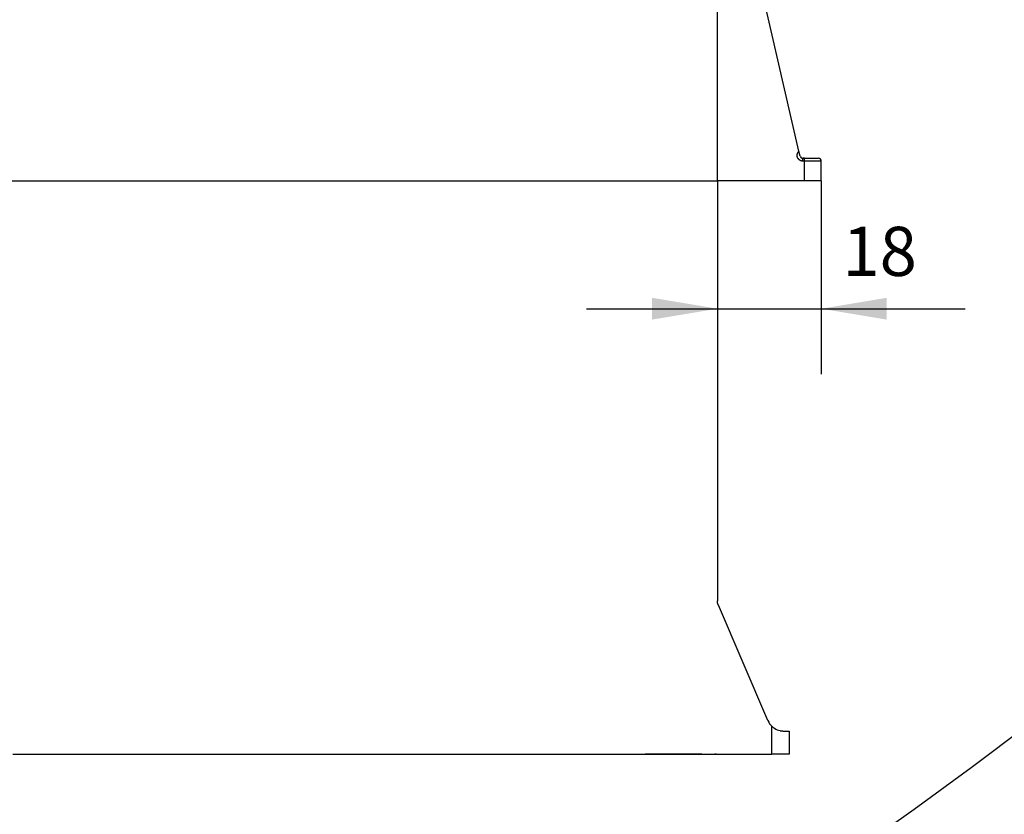
# Model space of a CAD drawing. Extents: x -295 to 421, y 7 to 760.
# Drawn here: x 218 to 278, y 110 to 159 of the extents above; entities that cross this region are included whole.
import ezdxf

# ---------------------------------------------------------------- set-up
doc = ezdxf.new("R2010")
doc.units = 0
for name, color, linetype in [('1', 7, 'CONTINUOUS'), ('204', 7, 'CONTINUOUS'), ('5', 7, 'CONTINUOUS')]:
    doc.layers.add(name, color=color, linetype=linetype)
doc.styles.get("Standard").update_dxf_attribs({"font": 'monotxt.shx'})
doc.dimstyles.new('DSTYLE3', dxfattribs={"dimtxt": 8.571429, "dimasz": 4, "dimexe": 4, "dimexo": 0, "dimgap": 2, "dimtad": 1, "dimlfac": 2.857143, "dimzin": 3, "dimcen": 0.09, "dimazin": 3, "dimtp": 1, "dimtm": 1, "dimtfac": 1, "dimtofl": 0, "dimtmove": 0, "dimatfit": 3})

# ---------------------------------------------------------------- blocks, each defined once
blk = doc.blocks.new('*D4845')
at = {"layer": '1', "color": 0, "linetype": 'CONTINUOUS'}
for points in [[(260.70178, 141.15016), (256.70178, 141.81683), (256.70178, 140.48349)], [(267.04287, 141.15016), (271.04287, 140.48349), (271.04287, 141.81683)]]:
    blk.add_solid(points, dxfattribs=at)
at = {"layer": '5', "color": 4, "linetype": 'CONTINUOUS'}
for p, q in [((260.70178, 148.9623), (260.70178, 137.15016)), ((267.04287, 148.9623), (267.04287, 137.15016)), ((252.70178, 141.15016), (267.04287, 141.15016)), ((267.04287, 141.15016), (275.83426, 141.15016))]:
    blk.add_line(p, q, dxfattribs=at)
blk.add_text('18', height=3, dxfattribs=at).set_placement((268.33426, 143.15116))

msp = doc.modelspace()

# ---------------------------------------------------------------- linework, layer by layer
at = {"layer": '204', "color": 2, "linetype": 'CONTINUOUS'}
for p, q in [((260.70178, 148.9623), (260.70179, 164.2419)), ((265.67682, 150.76067), (262.48154, 164.69035)), ((265.74441, 150.46606), (265.67682, 150.76067)), ((265.91497, 150.33019), (266.01589, 150.33019)), ((266.01589, 150.33019), (265.91497, 150.33019)), ((266.01589, 150.33019), (266.86788, 150.33018)), ((266.02049, 150.15857), (265.91958, 150.15857)), ((266.02049, 148.96229), (266.02049, 150.15857)), ((267.04287, 148.9623), (267.04287, 150.15518)), ((127.70273, 148.9623), (260.70178, 148.9623)), ((260.70178, 148.9623), (260.70178, 148.79184)), ((266.02049, 148.96229), (260.70178, 148.9623)), ((260.70178, 148.79184), (260.70179, 123.32515)), ((267.04287, 148.9623), (266.02049, 148.96229)), ((267.04287, 148.9623), (267.04287, 148.9623)), ((263.78482, 116.00667), (260.75865, 123.04879)), ((263.78482, 116.00667), (263.78482, 116.00667)), ((264.02647, 113.96229), (264.02647, 115.65984)), ((264.72224, 115.37159), (265.07678, 115.3623)), ((265.07678, 115.3623), (265.07677, 113.96233)), ((217.67532, 113.96231), (264.02647, 113.96229)), ((218.73027, 113.9621), (223.98029, 113.96213)), ((249.99178, 113.96185), (249.99178, 113.96185)), ((250.51679, 113.96172), (255.76677, 113.96226)), ((256.29176, 113.96226), (256.29176, 113.96226)), ((259.75682, 113.96225), (256.29176, 113.96226)), ((257.63928, 113.96178), (257.63928, 113.96178)), ((257.63928, 113.96178), (257.63928, 113.96178)), ((259.75682, 113.96225), (259.75682, 113.96225)), ((259.75682, 113.96225), (259.75682, 113.96225)), ((259.93177, 113.9623), (259.93177, 113.9623)), ((260.63135, 113.96228), (260.54611, 113.96228)), ((265.07677, 113.96233), (265.07677, 113.96233))]:
    msp.add_line(p, q, dxfattribs=at)
for points in [[(44.286339, 43.409119, 63659.34), (44.263855, 43.410302, 0.000000385)], [(265.91958, 150.15857), (265.8936, 150.15959, -0.018243467), (265.86787, 150.16248, -0.018545298), (265.84237, 150.16733, -0.018371802), (265.81725, 150.17401, -0.018119705), (265.7927, 150.18252, -0.018081506), (265.76883, 150.19276, -0.018139869), (265.7458, 150.20475, -0.018335766), (265.72371, 150.21837, -0.018738767), (265.70276, 150.23366, -0.018942102), (265.68301, 150.25047, -0.018970071), (265.66461, 150.26876, -0.018788031), (265.64759, 150.28837, -0.018371849), (265.63207, 150.3092, -0.018148223), (265.61807, 150.33109, -0.018068315), (265.60574, 150.35396, -0.018116544), (265.59507, 150.37765, -0.018304816), (265.58623, 150.40206, -0.018477173), (265.5792, 150.42703, -0.018671158), (265.57411, 150.45246, -0.01878506), (265.57092, 150.47822, -0.018783526), (265.56969, 150.50418, -0.018157261), (265.57025, 150.53009, -0.017017028), (265.57266, 150.55577, -0.018740876), (265.57722, 150.58151, -0.022480464), (265.58413, 150.60729, -0.017444728), (265.5918, 150.63135, -0.006629709), (265.59974, 150.65293, -0.023895933), (265.61369, 150.67852, -0.04099674), (265.63981, 150.71487, -0.020145476), (265.67682, 150.76067, -0.010557269)], [(265.91958, 150.15857), (265.91954, 150.17961, 0.000906095), (265.91942, 150.20072, 0.000822481), (265.91923, 150.22197, 0.000899168), (265.91896, 150.2428, 0.001259917), (265.9186, 150.26243, 0.001262297), (265.9182, 150.28013, 0.000744626), (265.91779, 150.29523, 0.002212484), (265.9172, 150.30835, 0.00702093), (265.91625, 150.32002, 0.010185797), (265.91497, 150.33021, 0.012052211)], [(266.02049, 150.15857), (266.02044, 150.17961, 0.000909132), (266.02033, 150.20072, 0.000825237), (266.02014, 150.22197, 0.000902179), (266.01987, 150.2428, 0.001264135), (266.01951, 150.26243, 0.001266518), (266.01911, 150.28013, 0.000747115), (266.0187, 150.29523, 0.002219871), (266.01811, 150.30835, 0.007044266), (266.01715, 150.32002, 0.01021921), (266.01587, 150.33021, 0.01209085)], [(267.04287, 150.15517), (267.04122, 150.15536, 0.068283412), (267.03646, 150.15555, 0.006728004), (267.02846, 150.15573, 0.002337302), (267.01738, 150.15591, 0.001209416), (267.00315, 150.15609, 0.000731479), (266.98591, 150.15627, 0.00050057), (266.96558, 150.15645, 0.000359948), (266.94233, 150.15662, 0.000274903), (266.91611, 150.15678, 0.00021535), (266.88714, 150.15694, 0.000175052), (266.85542, 150.1571, 0.000145658), (266.82114, 150.15725, 0.000125153), (266.78428, 150.15739, 0.000108533), (266.74508, 150.15753, 0.000096054), (266.70355, 150.15766, 0.000086168), (266.65983, 150.15778, 0.000078763), (266.61396, 150.15789, 0.000069593), (266.56648, 150.158, 0.000060428), (266.51757, 150.1581, 0.00006185), (266.46619, 150.15819, 0.000068425), (266.41197, 150.15827, 0.000049814), (266.36011, 150.15834, 0.000019666), (266.31245, 150.1584, 0.000062719), (266.24954, 150.15845, 0.000095501), (266.15085, 150.15851, 0.000044624), (266.02049, 150.15857, 0.00002349)], [(267.04295, 150.1551), (267.04295, 150.1585, 0.000512701), (267.04294, 150.1615, 0.000584064), (267.04292, 150.1641, 0.000863263), (267.0429, 150.16627, 0.001614885), (267.04287, 150.16797, 0.002123878), (267.04284, 150.16932, 0.000905205), (267.0428, 150.17032, 0.006571636), (267.04275, 150.17053, 2.1954185), (267.04263, 150.16941, 0.019629746), (267.04247, 150.16711, 0.00383192)], [(267.04299, 150.15506), (267.04299, 150.15507, 0.002925439), (267.04299, 150.15507, 0.002840402), (267.04299, 150.15508, 0.00331924), (267.04299, 150.15509, 0.004275132), (267.04299, 150.1551, 0.003516352), (267.04299, 150.1551, 0.0012584), (267.043, 150.15511, 0.005377952), (267.043, 150.15512, 0.01068974), (267.043, 150.15513, 0.005971046), (267.043, 150.15514, 0.003370945)], [(260.75865, 123.04879), (260.75184, 123.0652, -0.006352818), (260.74545, 123.08176, -0.006324905), (260.73949, 123.09848, -0.006364555), (260.73395, 123.11536, -0.006464415), (260.72885, 123.13241, -0.00626895), (260.72418, 123.1495, -0.005846009), (260.71995, 123.1666, -0.006439635), (260.71615, 123.18408, -0.00767221), (260.71278, 123.20207, -0.005826481), (260.70988, 123.21902, -0.001990389), (260.70747, 123.2344, -0.008222578), (260.70538, 123.25424, -0.014232993), (260.70349, 123.28491, -0.006965925), (260.70179, 123.32515, -0.00368149)], [(264.52495, 115.39554), (264.53728, 115.39293, 0.002924503), (264.54961, 115.39047, 0.002919178), (264.56195, 115.38817, 0.002945206), (264.5743, 115.386, 0.002992156), (264.58668, 115.384, 0.002904562), (264.59901, 115.38213, 0.002712552), (264.61126, 115.38042, 0.002984456), (264.62371, 115.37885, 0.003543454), (264.63645, 115.37742, 0.002700053), (264.6484, 115.37616, 0.000949403), (264.65921, 115.3751, 0.003783079), (264.67307, 115.37406, 0.0065082), (264.69436, 115.37288, 0.003199508), (264.72224, 115.37159, 0.00170238)], [(218.73027, 113.9621), (218.73027, 113.96206, -0.001343875), (218.73027, 113.96203, -0.001442244), (218.73028, 113.96199, -0.001889354), (218.73028, 113.96196, -0.002824845), (218.73028, 113.96193, -0.002793985), (218.73028, 113.96191, -0.001116806), (218.73028, 113.96189, -0.005336288), (218.73028, 113.96187, -0.017578611), (218.73027, 113.96185, -0.018994584), (218.73027, 113.96183, -0.016535333)], [(223.98029, 113.96213), (223.98029, 113.96208, -0.000043223), (223.98029, 113.96204, -0.000047012), (223.98029, 113.962, -0.0000626), (223.98029, 113.96196, -0.000095787), (223.98029, 113.96193, -0.000097784), (223.98029, 113.96191, -0.000039901), (223.98029, 113.96188, -0.000195103), (223.98029, 113.96186, -0.000731539), (223.98029, 113.96185, -0.001022277), (223.98029, 113.96183, -0.001162305)], [(250.51679, 113.96172), (250.51679, 113.96172, -0.083489877), (250.51679, 113.96174, -0.020221024), (250.51679, 113.96176, -0.009925346), (250.51678, 113.96178, -0.006252274), (250.51678, 113.96182, -0.002843245), (250.51678, 113.96186, -0.000777338), (250.51678, 113.9619, -0.002678488), (250.51678, 113.96196, -0.002698076), (250.51679, 113.96208, -0.000899864), (250.51679, 113.96224, -0.000409107)], [(255.76677, 113.96226), (255.76677, 113.96217, -0.000478607), (255.76677, 113.96209, -0.000521259), (255.76677, 113.96202, -0.000694357), (255.76677, 113.96196, -0.001062039), (255.76677, 113.9619, -0.00108522), (255.76677, 113.96185, -0.000444773), (255.76677, 113.96181, -0.002165715), (255.76677, 113.96178, -0.008123361), (255.76677, 113.96174, -0.011352499), (255.76677, 113.96172, -0.012861274)], [(259.75932, 113.96227), (259.75916, 113.96228, 0.000718948), (259.759, 113.96228, 0.000718512), (259.75885, 113.96228, 0.00072092), (259.75869, 113.96228, 0.000722669), (259.75853, 113.96228, 0.000695219), (259.75838, 113.96228, 0.000645047), (259.75822, 113.96228, 0.000700705), (259.75806, 113.96228, 0.000818147), (259.7579, 113.96227, 0.000621603), (259.75775, 113.96227, 0.000228222), (259.75761, 113.96227, 0.000850338), (259.75744, 113.96227, 0.001430355), (259.75717, 113.96226, 0.000699209), (259.75682, 113.96225, 0.000373061)], [(265.07677, 113.96233), (265.0733, 113.9623, -0.00257728), (265.06357, 113.96225, -0.000236008), (265.04727, 113.96217, -0.000107556), (265.02485, 113.96207, -0.000111585), (264.99627, 113.96196, -0.000100561), (264.96199, 113.96184, -0.000093974), (264.92193, 113.96172, -0.000092318), (264.87636, 113.96159, -0.000099309), (264.82519, 113.96147, -0.00009305), (264.76943, 113.96136, -0.000086546), (264.70939, 113.96126, -0.00011486), (264.6439, 113.96119, -0.000167387), (264.57265, 113.96116, -0.000113322), (264.50331, 113.96115, 0.000002609), (264.43863, 113.96115, -0.000216781), (264.35118, 113.96128, -0.000432296), (264.21183, 113.96167, -0.000203356), (264.02647, 113.96229, -0.00009861)]]:
    msp.add_lwpolyline(points, format="xyb", dxfattribs=at)
for points in [[(260.87221, 122.78459), (260.87221, 122.78459), (260.87221, 122.78458), (260.87221, 122.78458), (260.87221, 122.78457), (260.8722, 122.78456), (260.8722, 122.78455)], [(224.50528, 113.96213), (224.50528, 113.9621), (224.50528, 113.96208), (224.50528, 113.96205), (224.50528, 113.96202), (224.50528, 113.96197), (224.50528, 113.96191)], [(259.75682, 113.96225), (259.75682, 113.96225), (259.75682, 113.96226), (259.75682, 113.96226), (259.75682, 113.96226), (259.75682, 113.96227), (259.75682, 113.96227)], [(259.93178, 113.96227), (259.93178, 113.96225), (259.93178, 113.96223), (259.93178, 113.96221), (259.93178, 113.96219), (259.93178, 113.96215), (259.93178, 113.9621)]]:
    msp.add_lwpolyline(points, dxfattribs=at)
for centre, radius, start, end in [((265.91498, 150.50519), 0.175, 192.91938, 269.99686), ((266.86787, 150.15518), 0.175, 0.00001398, 89.999351), ((264.74951, 116.42123), 1.05, 203.25441, 226.47943), ((264.74951, 116.42123), 1.05, 226.47943, 268.5113)]:
    msp.add_arc(centre, radius, start, end, dxfattribs=at)

# ---------------------------------------------------------------- dimensions: what is measured, and where the dimension line sits
at = {"layer": '5', "color": 4, "linetype": 'CONTINUOUS'}
dim = msp.add_linear_dim(base=(267.04287, 141.15016), p1=(260.70178, 148.9623), p2=(267.04287, 148.9623), dimstyle='DSTYLE3', dxfattribs=at)
dim.commit()
dim.dimension.update_dxf_attribs({"geometry": '*D4845', "text_midpoint": (271.33426, 144.65116), "dimtype": 128})

doc.saveas('drawing.dxf')
